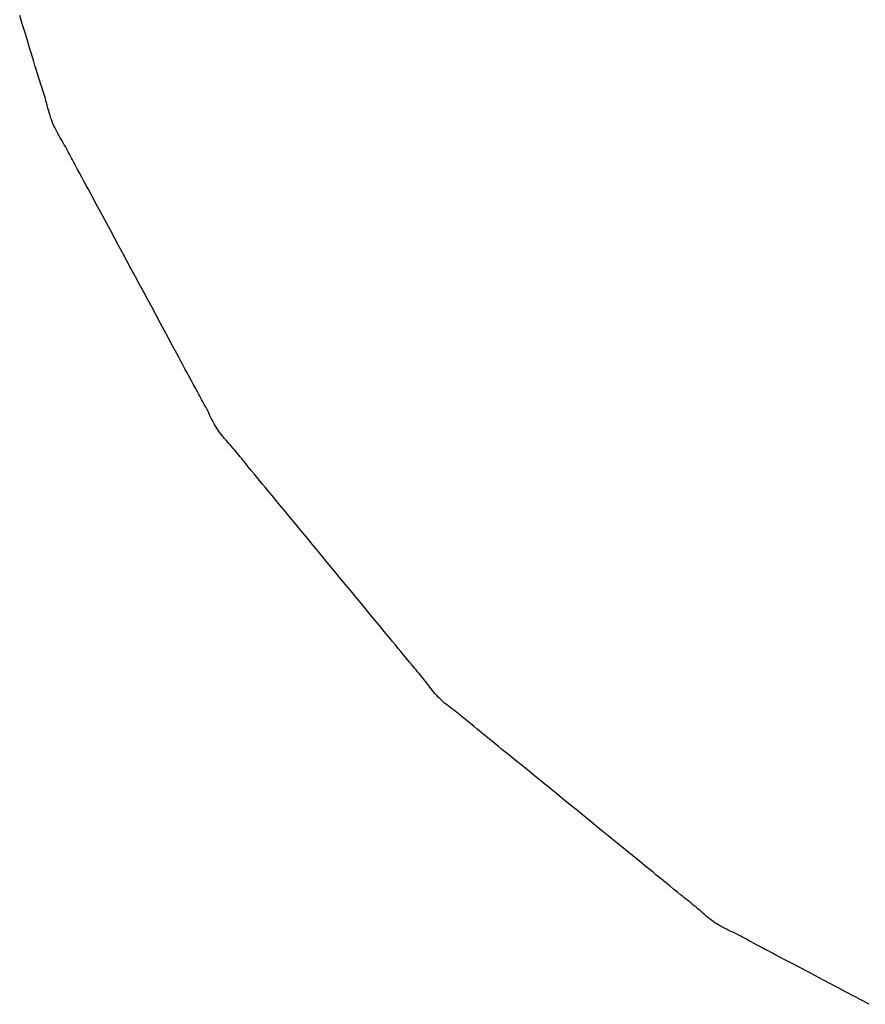
# Model space of a CAD drawing. Extents: x -544 to 876, y -372 to 558.
# Drawn here: x 156 to 158, y -22 to -20 of the extents above; entities that cross this region are included whole.
import ezdxf

# ---------------------------------------------------------------- set-up
doc = ezdxf.new("R2010")
doc.units = 0
doc.header["$LTSCALE"] = 20
doc.layers.add('DETAIL', color=5, linetype='CONTINUOUS')

msp = doc.modelspace()

# ---------------------------------------------------------------- linework, layer by layer
at = {"layer": 'DETAIL', "color": 5, "linetype": 'CONTINUOUS'}
for p, q in [((156.1447, -19.8468), (156.1388, -19.8273)), ((156.151, -19.8673), (156.1447, -19.8468)), ((156.1447, -19.8468), (156.1447, -19.8468)), ((156.1564, -19.8849), (156.151, -19.8673)), ((156.1597, -19.8959), (156.1564, -19.8849)), ((156.1564, -19.8849), (156.1564, -19.8849)), ((156.1621, -19.9039), (156.1597, -19.8959)), ((156.1649, -19.9131), (156.1621, -19.9039)), ((156.1621, -19.9039), (156.1621, -19.9039)), ((156.1679, -19.923), (156.1649, -19.9131)), ((156.1709, -19.9327), (156.1679, -19.923)), ((156.1679, -19.923), (156.1679, -19.923)), ((156.1737, -19.9421), (156.1709, -19.9327)), ((156.1766, -19.9513), (156.1737, -19.9421)), ((156.1737, -19.9421), (156.1737, -19.9421)), ((156.1796, -19.9611), (156.1766, -19.9513)), ((156.1828, -19.9713), (156.1796, -19.9611)), ((156.1796, -19.9611), (156.1796, -19.9611)), ((156.1856, -19.9801), (156.1828, -19.9713)), ((156.1873, -19.9855), (156.1856, -19.9801)), ((156.1856, -19.9801), (156.1856, -19.9801)), ((156.1886, -19.9895), (156.1873, -19.9855)), ((156.1901, -19.9941), (156.1886, -19.9895)), ((156.1886, -19.9895), (156.1886, -19.9895)), ((156.1916, -19.999), (156.1901, -19.9941)), ((156.1931, -20.0038), (156.1916, -19.999)), ((156.1916, -19.999), (156.1916, -19.999)), ((156.1946, -20.0085), (156.1931, -20.0038)), ((156.196, -20.0133), (156.1946, -20.0085)), ((156.1946, -20.0085), (156.1946, -20.0085)), ((156.1975, -20.0181), (156.196, -20.0133)), ((156.1989, -20.0228), (156.1975, -20.0181)), ((156.1975, -20.0181), (156.1975, -20.0181)), ((156.2002, -20.0276), (156.1989, -20.0228)), ((156.2015, -20.0325), (156.2002, -20.0276)), ((156.2002, -20.0276), (156.2002, -20.0276)), ((156.2028, -20.0373), (156.2015, -20.0325)), ((156.2041, -20.0421), (156.2028, -20.0373)), ((156.2028, -20.0373), (156.2028, -20.0373)), ((156.2055, -20.0469), (156.2041, -20.0421)), ((156.2068, -20.0517), (156.2055, -20.0469)), ((156.2055, -20.0469), (156.2055, -20.0469)), ((156.2082, -20.0565), (156.2068, -20.0517)), ((156.2097, -20.0613), (156.2082, -20.0565)), ((156.2082, -20.0565), (156.2082, -20.0565)), ((156.2113, -20.066), (156.2097, -20.0613)), ((156.213, -20.0706), (156.2113, -20.066)), ((156.2113, -20.066), (156.2113, -20.066)), ((156.2148, -20.0752), (156.213, -20.0706)), ((156.2168, -20.0798), (156.2148, -20.0752)), ((156.2148, -20.0752), (156.2148, -20.0752)), ((156.2189, -20.0843), (156.2168, -20.0798)), ((156.2212, -20.0887), (156.2189, -20.0843)), ((156.2189, -20.0843), (156.2189, -20.0843)), ((156.2235, -20.0931), (156.2212, -20.0887)), ((156.2259, -20.0975), (156.2235, -20.0931)), ((156.2235, -20.0931), (156.2235, -20.0931)), ((156.2284, -20.1018), (156.2259, -20.0975)), ((156.2309, -20.1061), (156.2284, -20.1018)), ((156.2284, -20.1018), (156.2284, -20.1018)), ((156.2334, -20.1104), (156.2309, -20.1061)), ((156.236, -20.1148), (156.2334, -20.1104)), ((156.2334, -20.1104), (156.2334, -20.1104)), ((156.2385, -20.1191), (156.236, -20.1148)), ((156.2409, -20.1234), (156.2385, -20.1191)), ((156.2385, -20.1191), (156.2385, -20.1191)), ((156.2434, -20.1278), (156.2409, -20.1234)), ((156.2458, -20.1322), (156.2434, -20.1278)), ((156.2434, -20.1278), (156.2434, -20.1278)), ((156.2481, -20.1365), (156.2458, -20.1322)), ((156.2505, -20.1409), (156.2481, -20.1365)), ((156.2481, -20.1365), (156.2481, -20.1365)), ((156.2528, -20.1453), (156.2505, -20.1409)), ((156.2553, -20.1499), (156.2528, -20.1453)), ((156.2528, -20.1453), (156.2528, -20.1453)), ((156.2575, -20.1541), (156.2553, -20.1499)), ((156.2594, -20.1578), (156.2575, -20.1541)), ((156.2575, -20.1541), (156.2575, -20.1541)), ((156.2621, -20.1629), (156.2594, -20.1578)), ((156.2664, -20.171), (156.2621, -20.1629)), ((156.2621, -20.1629), (156.2621, -20.1629)), ((156.2714, -20.1805), (156.2664, -20.171)), ((156.2762, -20.1895), (156.2714, -20.1805)), ((156.2714, -20.1805), (156.2714, -20.1805)), ((156.2809, -20.1981), (156.2762, -20.1895)), ((156.2855, -20.2067), (156.2809, -20.1981)), ((156.2809, -20.1981), (156.2809, -20.1981)), ((156.2903, -20.2156), (156.2855, -20.2067)), ((156.2953, -20.2248), (156.2903, -20.2156)), ((156.2903, -20.2156), (156.2903, -20.2156)), ((156.2999, -20.2331), (156.2953, -20.2248)), ((156.3039, -20.2405), (156.2999, -20.2331)), ((156.2999, -20.2331), (156.2999, -20.2331)), ((156.3094, -20.2507), (156.3039, -20.2405)), ((156.3181, -20.2668), (156.3094, -20.2507)), ((156.3094, -20.2507), (156.3094, -20.2507)), ((156.3284, -20.2857), (156.3181, -20.2668)), ((156.338, -20.3036), (156.3284, -20.2857)), ((156.3284, -20.2857), (156.3284, -20.2857)), ((156.3473, -20.3208), (156.338, -20.3036)), ((156.3567, -20.3382), (156.3473, -20.3208)), ((156.3473, -20.3208), (156.3473, -20.3208)), ((156.3661, -20.3559), (156.3567, -20.3382)), ((156.3756, -20.3735), (156.3661, -20.3559)), ((156.3661, -20.3559), (156.3661, -20.3559)), ((156.385, -20.391), (156.3756, -20.3735)), ((156.3944, -20.4085), (156.385, -20.391)), ((156.385, -20.391), (156.385, -20.391)), ((156.4039, -20.4261), (156.3944, -20.4085)), ((156.4134, -20.4436), (156.4039, -20.4261)), ((156.4039, -20.4261), (156.4039, -20.4261)), ((156.4228, -20.4612), (156.4134, -20.4436)), ((156.4323, -20.4787), (156.4228, -20.4612)), ((156.4228, -20.4612), (156.4228, -20.4612)), ((156.4418, -20.4962), (156.4323, -20.4787)), ((156.4513, -20.5139), (156.4418, -20.4962)), ((156.4418, -20.4962), (156.4418, -20.4962)), ((156.4607, -20.5313), (156.4513, -20.5139)), ((156.4699, -20.5485), (156.4607, -20.5313)), ((156.4607, -20.5313), (156.4607, -20.5313)), ((156.4796, -20.5664), (156.4699, -20.5485)), ((156.4898, -20.5853), (156.4796, -20.5664)), ((156.4796, -20.5664), (156.4796, -20.5664)), ((156.4984, -20.6015), (156.4898, -20.5853)), ((156.5039, -20.6117), (156.4984, -20.6015)), ((156.4984, -20.6015), (156.4984, -20.6015)), ((156.5078, -20.6191), (156.5039, -20.6117)), ((156.5123, -20.6275), (156.5078, -20.6191)), ((156.5078, -20.6191), (156.5078, -20.6191)), ((156.5172, -20.6367), (156.5123, -20.6275)), ((156.522, -20.6456), (156.5172, -20.6367)), ((156.5172, -20.6367), (156.5172, -20.6367)), ((156.5267, -20.6542), (156.522, -20.6456)), ((156.5313, -20.6628), (156.5267, -20.6542)), ((156.5267, -20.6542), (156.5267, -20.6542)), ((156.5361, -20.6718), (156.5313, -20.6628)), ((156.5413, -20.6812), (156.5361, -20.6718)), ((156.5361, -20.6718), (156.5361, -20.6718)), ((156.5457, -20.6892), (156.5413, -20.6812)), ((156.5485, -20.6943), (156.5457, -20.6892)), ((156.5457, -20.6892), (156.5457, -20.6892)), ((156.5505, -20.6979), (156.5485, -20.6943)), ((156.5528, -20.7021), (156.5505, -20.6979)), ((156.5505, -20.6979), (156.5505, -20.6979)), ((156.5553, -20.7067), (156.5528, -20.7021)), ((156.5577, -20.7111), (156.5553, -20.7067)), ((156.5553, -20.7067), (156.5553, -20.7067)), ((156.5601, -20.7154), (156.5577, -20.7111)), ((156.5624, -20.7198), (156.5601, -20.7154)), ((156.5601, -20.7154), (156.5601, -20.7154)), ((156.5648, -20.7242), (156.5624, -20.7198)), ((156.5671, -20.7286), (156.5648, -20.7242)), ((156.5648, -20.7242), (156.5648, -20.7242)), ((156.5693, -20.7331), (156.5671, -20.7286)), ((156.5716, -20.7375), (156.5693, -20.7331)), ((156.5693, -20.7331), (156.5693, -20.7331)), ((156.5738, -20.742), (156.5716, -20.7375)), ((156.576, -20.7465), (156.5738, -20.742)), ((156.5738, -20.742), (156.5738, -20.742)), ((156.5782, -20.751), (156.576, -20.7465)), ((156.5805, -20.7554), (156.5782, -20.751)), ((156.5782, -20.751), (156.5782, -20.751)), ((156.5828, -20.7599), (156.5805, -20.7554)), ((156.5852, -20.7642), (156.5828, -20.7599)), ((156.5828, -20.7599), (156.5828, -20.7599)), ((156.5877, -20.7685), (156.5852, -20.7642)), ((156.5903, -20.7728), (156.5877, -20.7685)), ((156.5877, -20.7685), (156.5877, -20.7685)), ((156.593, -20.7769), (156.5903, -20.7728)), ((156.5958, -20.781), (156.593, -20.7769)), ((156.593, -20.7769), (156.593, -20.7769)), ((156.5988, -20.785), (156.5958, -20.781)), ((156.6018, -20.7889), (156.5988, -20.785)), ((156.5988, -20.785), (156.5988, -20.785)), ((156.605, -20.7928), (156.6018, -20.7889)), ((156.6082, -20.7966), (156.605, -20.7928)), ((156.605, -20.7928), (156.605, -20.7928)), ((156.6115, -20.8004), (156.6082, -20.7966)), ((156.6148, -20.8041), (156.6115, -20.8004)), ((156.6115, -20.8004), (156.6115, -20.8004)), ((156.6181, -20.8079), (156.6148, -20.8041)), ((156.6214, -20.8116), (156.6181, -20.8079)), ((156.6181, -20.8079), (156.6181, -20.8079)), ((156.6247, -20.8154), (156.6214, -20.8116)), ((156.628, -20.8192), (156.6247, -20.8154)), ((156.6247, -20.8154), (156.6247, -20.8154)), ((156.6312, -20.823), (156.628, -20.8192)), ((156.6344, -20.8268), (156.6312, -20.823)), ((156.6312, -20.823), (156.6312, -20.823)), ((156.6376, -20.8306), (156.6344, -20.8268)), ((156.6407, -20.8344), (156.6376, -20.8306)), ((156.6376, -20.8306), (156.6376, -20.8306)), ((156.6439, -20.8384), (156.6407, -20.8344)), ((156.6472, -20.8424), (156.6439, -20.8384)), ((156.6439, -20.8384), (156.6439, -20.8384)), ((156.6502, -20.8461), (156.6472, -20.8424)), ((156.6528, -20.8494), (156.6502, -20.8461)), ((156.6502, -20.8461), (156.6502, -20.8461)), ((156.6565, -20.8538), (156.6528, -20.8494)), ((156.6622, -20.861), (156.6565, -20.8538)), ((156.6565, -20.8538), (156.6565, -20.8538)), ((156.669, -20.8693), (156.6622, -20.861)), ((156.6755, -20.8772), (156.669, -20.8693)), ((156.669, -20.8693), (156.669, -20.8693)), ((156.6817, -20.8847), (156.6755, -20.8772)), ((156.688, -20.8923), (156.6817, -20.8847)), ((156.6817, -20.8847), (156.6817, -20.8847)), ((156.6944, -20.9001), (156.688, -20.8923)), ((156.7011, -20.9081), (156.6944, -20.9001)), ((156.6944, -20.9001), (156.6944, -20.9001)), ((156.7072, -20.9154), (156.7011, -20.9081)), ((156.7125, -20.9219), (156.7072, -20.9154)), ((156.7072, -20.9154), (156.7072, -20.9154)), ((156.7199, -20.9308), (156.7125, -20.9219)), ((156.7317, -20.9449), (156.7199, -20.9308)), ((156.7199, -20.9308), (156.7199, -20.9308)), ((156.7454, -20.9615), (156.7317, -20.9449)), ((156.7584, -20.9772), (156.7454, -20.9615)), ((156.7454, -20.9615), (156.7454, -20.9615)), ((156.7708, -20.9922), (156.7584, -20.9772)), ((156.7834, -21.0075), (156.7708, -20.9922)), ((156.7708, -20.9922), (156.7708, -20.9922)), ((156.7962, -21.023), (156.7834, -21.0075)), ((156.8089, -21.0384), (156.7962, -21.023)), ((156.7962, -21.023), (156.7962, -21.023)), ((156.8215, -21.0538), (156.8089, -21.0384)), ((156.8342, -21.0692), (156.8215, -21.0538)), ((156.8215, -21.0538), (156.8215, -21.0538)), ((156.8469, -21.0846), (156.8342, -21.0692)), ((156.8596, -21.0999), (156.8469, -21.0846)), ((156.8469, -21.0846), (156.8469, -21.0846)), ((156.8723, -21.1153), (156.8596, -21.0999)), ((156.885, -21.1307), (156.8723, -21.1153)), ((156.8723, -21.1153), (156.8723, -21.1153)), ((156.8977, -21.146), (156.885, -21.1307)), ((156.9105, -21.1615), (156.8977, -21.146)), ((156.8977, -21.146), (156.8977, -21.146)), ((156.9232, -21.1768), (156.9105, -21.1615)), ((156.9356, -21.1918), (156.9232, -21.1768)), ((156.9232, -21.1768), (156.9232, -21.1768)), ((156.9486, -21.2076), (156.9356, -21.1918)), ((156.9622, -21.2242), (156.9486, -21.2076)), ((156.9486, -21.2076), (156.9486, -21.2076)), ((156.9739, -21.2384), (156.9622, -21.2242)), ((156.9812, -21.2473), (156.9739, -21.2384)), ((156.9739, -21.2384), (156.9739, -21.2384)), ((156.9865, -21.2538), (156.9812, -21.2473)), ((156.9926, -21.2612), (156.9865, -21.2538)), ((156.9865, -21.2538), (156.9865, -21.2538)), ((156.9992, -21.2692), (156.9926, -21.2612)), ((157.0056, -21.2771), (156.9992, -21.2692)), ((156.9992, -21.2692), (156.9992, -21.2692)), ((157.0118, -21.2846), (157.0056, -21.2771)), ((157.018, -21.2921), (157.0118, -21.2846)), ((157.0118, -21.2846), (157.0118, -21.2846)), ((157.0246, -21.3), (157.018, -21.2921)), ((157.0315, -21.3083), (157.0246, -21.3)), ((157.0246, -21.3), (157.0246, -21.3)), ((157.0374, -21.3153), (157.0315, -21.3083)), ((157.0411, -21.3197), (157.0374, -21.3153)), ((157.0374, -21.3153), (157.0374, -21.3153)), ((157.0438, -21.3229), (157.0411, -21.3197)), ((157.0469, -21.3266), (157.0438, -21.3229)), ((157.0438, -21.3229), (157.0438, -21.3229)), ((157.0502, -21.3305), (157.0469, -21.3266)), ((157.0535, -21.3344), (157.0502, -21.3305)), ((157.0502, -21.3305), (157.0502, -21.3305)), ((157.0566, -21.3382), (157.0535, -21.3344)), ((157.0598, -21.342), (157.0566, -21.3382)), ((157.0566, -21.3382), (157.0566, -21.3382)), ((157.0629, -21.3459), (157.0598, -21.342)), ((157.066, -21.3498), (157.0629, -21.3459)), ((157.0629, -21.3459), (157.0629, -21.3459)), ((157.0691, -21.3537), (157.066, -21.3498)), ((157.0722, -21.3577), (157.0691, -21.3537)), ((157.0691, -21.3537), (157.0691, -21.3537)), ((157.0752, -21.3616), (157.0722, -21.3577)), ((157.0782, -21.3656), (157.0752, -21.3616)), ((157.0752, -21.3616), (157.0752, -21.3616)), ((157.0813, -21.3696), (157.0782, -21.3656)), ((157.0844, -21.3735), (157.0813, -21.3696)), ((157.0813, -21.3696), (157.0813, -21.3696)), ((157.0875, -21.3774), (157.0844, -21.3735)), ((157.0907, -21.3812), (157.0875, -21.3774)), ((157.0875, -21.3774), (157.0875, -21.3774)), ((157.094, -21.3849), (157.0907, -21.3812)), ((157.0974, -21.3886), (157.094, -21.3849)), ((157.094, -21.3849), (157.094, -21.3849)), ((157.1009, -21.3922), (157.0974, -21.3886)), ((157.1045, -21.3957), (157.1009, -21.3922)), ((157.1009, -21.3922), (157.1009, -21.3922)), ((157.1082, -21.399), (157.1045, -21.3957)), ((157.1121, -21.4023), (157.1082, -21.399)), ((157.1082, -21.399), (157.1082, -21.399)), ((157.116, -21.4056), (157.1121, -21.4023)), ((157.1199, -21.4087), (157.116, -21.4056)), ((157.116, -21.4056), (157.116, -21.4056)), ((157.124, -21.4119), (157.1199, -21.4087)), ((157.128, -21.415), (157.124, -21.4119)), ((157.124, -21.4119), (157.124, -21.4119)), ((157.1321, -21.4181), (157.128, -21.415)), ((157.1362, -21.4212), (157.1321, -21.4181)), ((157.1321, -21.4181), (157.1321, -21.4181)), ((157.1403, -21.4243), (157.1362, -21.4212)), ((157.1443, -21.4274), (157.1403, -21.4243)), ((157.1403, -21.4243), (157.1403, -21.4243)), ((157.1483, -21.4306), (157.1443, -21.4274)), ((157.1523, -21.4338), (157.1483, -21.4306)), ((157.1483, -21.4306), (157.1483, -21.4306)), ((157.1562, -21.437), (157.1523, -21.4338)), ((157.1601, -21.4401), (157.1562, -21.437)), ((157.1562, -21.437), (157.1562, -21.437)), ((157.164, -21.4434), (157.1601, -21.4401)), ((157.1681, -21.4468), (157.164, -21.4434)), ((157.164, -21.4434), (157.164, -21.4434)), ((157.1718, -21.4499), (157.1681, -21.4468)), ((157.1751, -21.4526), (157.1718, -21.4499)), ((157.1718, -21.4499), (157.1718, -21.4499)), ((157.1796, -21.4564), (157.1751, -21.4526)), ((157.1868, -21.4623), (157.1796, -21.4564)), ((157.1796, -21.4564), (157.1796, -21.4564)), ((157.1953, -21.4693), (157.1868, -21.4623)), ((157.2033, -21.4759), (157.1953, -21.4693)), ((157.1953, -21.4693), (157.1953, -21.4693)), ((157.211, -21.4821), (157.2033, -21.4759)), ((157.2188, -21.4884), (157.211, -21.4821)), ((157.211, -21.4821), (157.211, -21.4821)), ((157.2268, -21.4949), (157.2188, -21.4884)), ((157.2351, -21.5016), (157.2268, -21.4949)), ((157.2268, -21.4949), (157.2268, -21.4949)), ((157.2426, -21.5077), (157.2351, -21.5016)), ((157.2493, -21.5131), (157.2426, -21.5077)), ((157.2426, -21.5077), (157.2426, -21.5077)), ((157.2584, -21.5205), (157.2493, -21.5131)), ((157.273, -21.5323), (157.2584, -21.5205)), ((157.2584, -21.5205), (157.2584, -21.5205)), ((157.29, -21.5461), (157.273, -21.5323)), ((157.3061, -21.5592), (157.29, -21.5461)), ((157.29, -21.5461), (157.29, -21.5461)), ((157.3215, -21.5718), (157.3061, -21.5592)), ((157.3372, -21.5846), (157.3215, -21.5718)), ((157.3215, -21.5718), (157.3215, -21.5718)), ((157.353, -21.5975), (157.3372, -21.5846)), ((157.3688, -21.6103), (157.353, -21.5975)), ((157.353, -21.5975), (157.353, -21.5975)), ((157.3845, -21.6232), (157.3688, -21.6103)), ((157.4002, -21.636), (157.3845, -21.6232)), ((157.3845, -21.6232), (157.3845, -21.6232)), ((157.416, -21.6488), (157.4002, -21.636)), ((157.4317, -21.6617), (157.416, -21.6488)), ((157.416, -21.6488), (157.416, -21.6488)), ((157.4475, -21.6745), (157.4317, -21.6617)), ((157.4632, -21.6873), (157.4475, -21.6745)), ((157.4475, -21.6745), (157.4475, -21.6745)), ((157.479, -21.7001), (157.4632, -21.6873)), ((157.4949, -21.713), (157.479, -21.7001)), ((157.479, -21.7001), (157.479, -21.7001)), ((157.5106, -21.7257), (157.4949, -21.713)), ((157.526, -21.7383), (157.5106, -21.7257)), ((157.5106, -21.7257), (157.5106, -21.7257)), ((157.5421, -21.7514), (157.526, -21.7383)), ((157.559, -21.7653), (157.5421, -21.7514)), ((157.5421, -21.7514), (157.5421, -21.7514)), ((157.5735, -21.7772), (157.559, -21.7653)), ((157.5826, -21.7846), (157.5735, -21.7772)), ((157.5735, -21.7772), (157.5735, -21.7772)), ((157.5893, -21.79), (157.5826, -21.7846)), ((157.5968, -21.7962), (157.5893, -21.79)), ((157.5893, -21.79), (157.5893, -21.79)), ((157.605, -21.8029), (157.5968, -21.7962)), ((157.613, -21.8095), (157.605, -21.8029)), ((157.605, -21.8029), (157.605, -21.8029)), ((157.6207, -21.8158), (157.613, -21.8095)), ((157.6284, -21.8221), (157.6207, -21.8158)), ((157.6207, -21.8158), (157.6207, -21.8158)), ((157.6365, -21.8286), (157.6284, -21.8221)), ((157.645, -21.8355), (157.6365, -21.8286)), ((157.6365, -21.8286), (157.6365, -21.8286)), ((157.6523, -21.8413), (157.645, -21.8355)), ((157.6569, -21.845), (157.6523, -21.8413)), ((157.6523, -21.8413), (157.6523, -21.8413)), ((157.6602, -21.8476), (157.6569, -21.845)), ((157.664, -21.8507), (157.6602, -21.8476)), ((157.6602, -21.8476), (157.6602, -21.8476)), ((157.6682, -21.854), (157.664, -21.8507)), ((157.6722, -21.8572), (157.6682, -21.854)), ((157.6682, -21.854), (157.6682, -21.854)), ((157.6761, -21.8603), (157.6722, -21.8572)), ((157.68, -21.8636), (157.6761, -21.8603)), ((157.6761, -21.8603), (157.6761, -21.8603)), ((157.6839, -21.8668), (157.68, -21.8636)), ((157.6878, -21.8701), (157.6839, -21.8668)), ((157.6839, -21.8668), (157.6839, -21.8668)), ((157.6917, -21.8734), (157.6878, -21.8701)), ((157.6956, -21.8767), (157.6917, -21.8734)), ((157.6917, -21.8734), (157.6917, -21.8734)), ((157.6994, -21.8801), (157.6956, -21.8767)), ((157.7033, -21.8835), (157.6994, -21.8801)), ((157.6994, -21.8801), (157.6994, -21.8801)), ((157.7071, -21.8868), (157.7033, -21.8835)), ((157.711, -21.8901), (157.7071, -21.8868)), ((157.7071, -21.8868), (157.7071, -21.8868)), ((157.7149, -21.8934), (157.711, -21.8901)), ((157.7189, -21.8966), (157.7149, -21.8934)), ((157.7149, -21.8934), (157.7149, -21.8934)), ((157.7229, -21.8997), (157.7189, -21.8966)), ((157.727, -21.9026), (157.7229, -21.8997)), ((157.7229, -21.8997), (157.7229, -21.8997)), ((157.7311, -21.9055), (157.727, -21.9026)), ((157.7353, -21.9082), (157.7311, -21.9055)), ((157.7311, -21.9055), (157.7311, -21.9055)), ((157.7396, -21.9107), (157.7353, -21.9082)), ((157.744, -21.9132), (157.7396, -21.9107)), ((157.7396, -21.9107), (157.7396, -21.9107)), ((157.7484, -21.9156), (157.744, -21.9132)), ((157.7528, -21.9178), (157.7484, -21.9156)), ((157.7484, -21.9156), (157.7484, -21.9156)), ((157.7573, -21.9201), (157.7528, -21.9178)), ((157.7618, -21.9223), (157.7573, -21.9201)), ((157.7573, -21.9201), (157.7573, -21.9201)), ((157.7663, -21.9245), (157.7618, -21.9223)), ((157.7708, -21.9266), (157.7663, -21.9245)), ((157.7663, -21.9245), (157.7663, -21.9245)), ((157.7753, -21.9288), (157.7708, -21.9266)), ((157.7797, -21.9311), (157.7753, -21.9288)), ((157.7753, -21.9288), (157.7753, -21.9288)), ((157.7842, -21.9333), (157.7797, -21.9311)), ((157.7886, -21.9356), (157.7842, -21.9333)), ((157.7842, -21.9333), (157.7842, -21.9333)), ((157.793, -21.938), (157.7886, -21.9356)), ((157.7974, -21.9403), (157.793, -21.938)), ((157.793, -21.938), (157.793, -21.938)), ((157.8018, -21.9427), (157.7974, -21.9403)), ((157.8064, -21.9452), (157.8018, -21.9427)), ((157.8018, -21.9427), (157.8018, -21.9427)), ((157.8106, -21.9474), (157.8064, -21.9452)), ((157.8143, -21.9494), (157.8106, -21.9474)), ((157.8106, -21.9474), (157.8106, -21.9474)), ((157.8194, -21.9522), (157.8143, -21.9494)), ((157.8275, -21.9566), (157.8194, -21.9522)), ((157.8194, -21.9522), (157.8194, -21.9522)), ((157.837, -21.9617), (157.8275, -21.9566)), ((157.846, -21.9665), (157.837, -21.9617)), ((157.837, -21.9617), (157.837, -21.9617)), ((157.8547, -21.971), (157.846, -21.9665)), ((157.8633, -21.9756), (157.8547, -21.971)), ((157.8547, -21.971), (157.8547, -21.971)), ((157.8723, -21.9804), (157.8633, -21.9756)), ((157.8816, -21.9852), (157.8723, -21.9804)), ((157.8723, -21.9804), (157.8723, -21.9804)), ((157.89, -21.9896), (157.8816, -21.9852)), ((157.8975, -21.9935), (157.89, -21.9896)), ((157.89, -21.9896), (157.89, -21.9896)), ((157.9077, -21.9989), (157.8975, -21.9935)), ((157.924, -22.0075), (157.9077, -21.9989)), ((157.9077, -21.9989), (157.9077, -21.9989)), ((157.9431, -22.0175), (157.924, -22.0075)), ((157.9611, -22.0271), (157.9431, -22.0175)), ((157.9431, -22.0175), (157.9431, -22.0175)), ((157.9784, -22.0362), (157.9611, -22.0271)), ((157.996, -22.0455), (157.9784, -22.0362)), ((157.9784, -22.0362), (157.9784, -22.0362)), ((158.0137, -22.0549), (157.996, -22.0455)), ((158.0314, -22.0643), (158.0137, -22.0549)), ((158.0137, -22.0549), (158.0137, -22.0549)), ((158.049, -22.0737), (158.0314, -22.0643)), ((158.0667, -22.083), (158.049, -22.0737)), ((158.049, -22.0737), (158.049, -22.0737)), ((158.0844, -22.0924), (158.0667, -22.083))]:
    msp.add_line(p, q, dxfattribs=at)

doc.saveas('drawing.dxf')
